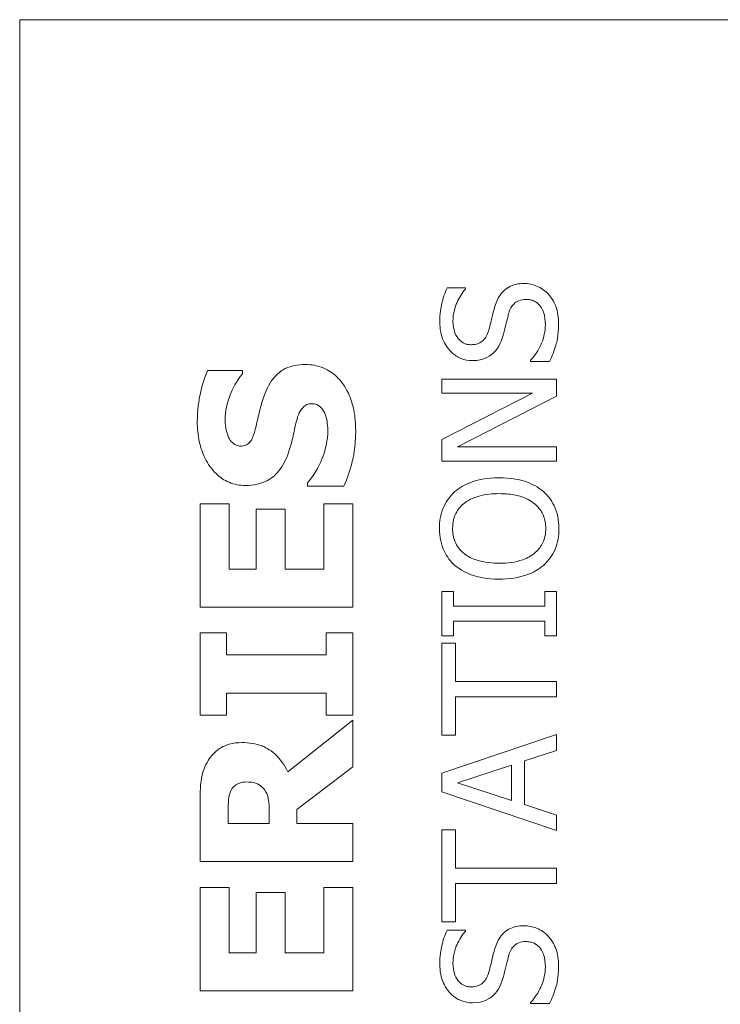
# Model space of a CAD drawing. Units: inches. Extents: x 0.1 to 10.9, y 0.1 to 8.4.
# Drawn here: x 7.6 to 7.7, y 4.7 to 4.8 of the extents above; entities that cross this region are included whole.
import ezdxf

# ---------------------------------------------------------------- set-up
doc = ezdxf.new("R2010")
doc.units = ezdxf.units.IN
doc.header["$MEASUREMENT"] = 0
doc.layers.add('Visible (ANSI)', color=7, linetype='Continuous', lineweight=5)

msp = doc.modelspace()

# ---------------------------------------------------------------- linework, layer by layer
at = {"layer": 'Visible (ANSI)'}
for p, q in [((7.757779, 4.821406), (7.62106, 4.821406)), ((7.62106, 4.821406), (7.62106, 4.438594)), ((7.659317, 4.798374), (7.657753, 4.798374)), ((7.659317, 4.798278), (7.659317, 4.798374)), ((7.664901, 4.79216), (7.664901, 4.792064)), ((7.664901, 4.792064), (7.666544, 4.792064)), ((7.640184, 4.791281), (7.637184, 4.791281)), ((7.640184, 4.790994), (7.640184, 4.791281)), ((7.667134, 4.790556), (7.657291, 4.790556)), ((7.657291, 4.790556), (7.657291, 4.789336)), ((7.667134, 4.789089), (7.667134, 4.790556)), ((7.665084, 4.789336), (7.657291, 4.785371)), ((7.657291, 4.789336), (7.665084, 4.789336)), ((7.658647, 4.784733), (7.667134, 4.789089)), ((7.657291, 4.785371), (7.657291, 4.783513)), ((7.667134, 4.784733), (7.658647, 4.784733)), ((7.667134, 4.783513), (7.667134, 4.784733)), ((7.657291, 4.783513), (7.667134, 4.783513)), ((7.645757, 4.781645), (7.645757, 4.781347)), ((7.645757, 4.781347), (7.648884, 4.781347)), ((7.639035, 4.779826), (7.636536, 4.779826)), ((7.636536, 4.779826), (7.636536, 4.770955)), ((7.639035, 4.774231), (7.639035, 4.779826)), ((7.649661, 4.779826), (7.647161, 4.779826)), ((7.647161, 4.779826), (7.647161, 4.774231)), ((7.649661, 4.770955), (7.649661, 4.779826)), ((7.643843, 4.77939), (7.641343, 4.77939)), ((7.641343, 4.77939), (7.641343, 4.774231)), ((7.643843, 4.774231), (7.643843, 4.77939)), ((7.641343, 4.774231), (7.639035, 4.774231)), ((7.647161, 4.774231), (7.643843, 4.774231)), ((7.658296, 4.772313), (7.657291, 4.772313)), ((7.657291, 4.772313), (7.657291, 4.7685)), ((7.658296, 4.77106), (7.658296, 4.772313)), ((7.667134, 4.772313), (7.666129, 4.772313)), ((7.666129, 4.772313), (7.666129, 4.77106)), ((7.667134, 4.7685), (7.667134, 4.772313)), ((7.636536, 4.770955), (7.649661, 4.770955)), ((7.666129, 4.77106), (7.658296, 4.77106)), ((7.658296, 4.7685), (7.658296, 4.769752)), ((7.658296, 4.769752), (7.666129, 4.769752)), ((7.666129, 4.769752), (7.666129, 4.7685)), ((7.638822, 4.768764), (7.636536, 4.768764)), ((7.636536, 4.768764), (7.636536, 4.761702)), ((7.638822, 4.766882), (7.638822, 4.768764)), ((7.649661, 4.768764), (7.647374, 4.768764)), ((7.647374, 4.768764), (7.647374, 4.766882)), ((7.649661, 4.761702), (7.649661, 4.768764)), ((7.657291, 4.7685), (7.658296, 4.7685)), ((7.658455, 4.767885), (7.657291, 4.767885)), ((7.657291, 4.767885), (7.657291, 4.759972)), ((7.658455, 4.764583), (7.658455, 4.767885)), ((7.666129, 4.7685), (7.667134, 4.7685)), ((7.647374, 4.766882), (7.638822, 4.766882)), ((7.667134, 4.764583), (7.658455, 4.764583)), ((7.667134, 4.763275), (7.667134, 4.764583)), ((7.638822, 4.761702), (7.638822, 4.763584)), ((7.638822, 4.763584), (7.647374, 4.763584)), ((7.647374, 4.763584), (7.647374, 4.761702)), ((7.658455, 4.759972), (7.658455, 4.763275)), ((7.658455, 4.763275), (7.667134, 4.763275)), ((7.636536, 4.761702), (7.638822, 4.761702)), ((7.649661, 4.761255), (7.644077, 4.756841)), ((7.647374, 4.761702), (7.649661, 4.761702)), ((7.649661, 4.757245), (7.649661, 4.761255)), ((7.667134, 4.760044), (7.657291, 4.756725)), ((7.657291, 4.759972), (7.658455, 4.759972)), ((7.667134, 4.758664), (7.667134, 4.760044)), ((7.664382, 4.75777), (7.667134, 4.758664)), ((7.664382, 4.754013), (7.664382, 4.75777)), ((7.644842, 4.753597), (7.649661, 4.757245)), ((7.658631, 4.755888), (7.663265, 4.757411)), ((7.663265, 4.757411), (7.663265, 4.754372)), ((7.657291, 4.756725), (7.657291, 4.755114)), ((7.663265, 4.754372), (7.658631, 4.755888)), ((7.636536, 4.754405), (7.636536, 4.74913)), ((7.657291, 4.755114), (7.667134, 4.751796)), ((7.63895, 4.752406), (7.63895, 4.753512)), ((7.644842, 4.752406), (7.644842, 4.753597)), ((7.667134, 4.75312), (7.664382, 4.754013)), ((7.642481, 4.753352), (7.642481, 4.752406)), ((7.667134, 4.751796), (7.667134, 4.75312)), ((7.642481, 4.752406), (7.63895, 4.752406)), ((7.649661, 4.752406), (7.644842, 4.752406)), ((7.649661, 4.74913), (7.649661, 4.752406)), ((7.658455, 4.751859), (7.657291, 4.751859)), ((7.657291, 4.751859), (7.657291, 4.743946)), ((7.658455, 4.748557), (7.658455, 4.751859)), ((7.636536, 4.74913), (7.649661, 4.74913)), ((7.667134, 4.748557), (7.658455, 4.748557)), ((7.667134, 4.747249), (7.667134, 4.748557)), ((7.639035, 4.746896), (7.636536, 4.746896)), ((7.636536, 4.746896), (7.636536, 4.738026)), ((7.639035, 4.741302), (7.639035, 4.746896)), ((7.649661, 4.746896), (7.647161, 4.746896)), ((7.647161, 4.746896), (7.647161, 4.741302)), ((7.649661, 4.738026), (7.649661, 4.746896)), ((7.658455, 4.743946), (7.658455, 4.747249)), ((7.658455, 4.747249), (7.667134, 4.747249)), ((7.643843, 4.74646), (7.641343, 4.74646)), ((7.641343, 4.74646), (7.641343, 4.741302)), ((7.643843, 4.741302), (7.643843, 4.74646)), ((7.657291, 4.743946), (7.658455, 4.743946)), ((7.659317, 4.743236), (7.657753, 4.743236)), ((7.659317, 4.74314), (7.659317, 4.743236)), ((7.641343, 4.741302), (7.639035, 4.741302)), ((7.647161, 4.741302), (7.643843, 4.741302)), ((7.636536, 4.738026), (7.649661, 4.738026)), ((7.664901, 4.737022), (7.664901, 4.736926)), ((7.664901, 4.736926), (7.666544, 4.736926))]:
    msp.add_line(p, q, dxfattribs=at)
for points, knots in [([(7.657753, 4.798374), (7.657539, 4.79794), (7.657384, 4.797482), (7.657208, 4.796695), (7.657115, 4.79617), (7.657115, 4.795446)], [-0.06305168, -0.06305168, -0.06305168, -0.06305168, -0.02521406, -0.02521406, 0, 0, 0, 0]), ([(7.658248, 4.795534), (7.658248, 4.795811), (7.658276, 4.796085), (7.658411, 4.796706), (7.65852, 4.796971), (7.658779, 4.797548), (7.659014, 4.797947), (7.659317, 4.798278)], [-0.02702223, -0.02702223, -0.02702223, -0.02702223, -0.02205142, -0.02205142, -0.01563025, -0.01563025, 0, 0, 0, 0]), ([(7.664326, 4.798757), (7.664092, 4.798757), (7.663857, 4.798734), (7.663418, 4.798629), (7.663217, 4.798552), (7.662715, 4.79827), (7.662512, 4.798056), (7.662134, 4.797571), (7.661964, 4.797188), (7.661845, 4.796802)], [-0.03065615, -0.03065615, -0.03065615, -0.03065615, -0.02585134, -0.02585134, -0.0214107, -0.0214107, -0.01405035, -0.01405035, 0, 0, 0, 0]), ([(7.666416, 4.797863), (7.666281, 4.79801), (7.666131, 4.798139), (7.665797, 4.798367), (7.665618, 4.798461), (7.665074, 4.798681), (7.664707, 4.798757), (7.664326, 4.798757)], [-0.02743216, -0.02743216, -0.02743216, -0.02743216, -0.02044444, -0.02044444, -0.01326326, -0.01326326, 0, 0, 0, 0]), ([(7.66731, 4.795295), (7.66731, 4.795825), (7.66725, 4.796351), (7.667001, 4.796995), (7.666825, 4.797417), (7.666416, 4.797863)], [-0.06781267, -0.06781267, -0.06781267, -0.06781267, -0.02108368, -0.02108368, 0, 0, 0, 0]), ([(7.661845, 4.796802), (7.661751, 4.796487), (7.661658, 4.79612), (7.661556, 4.795693), (7.661439, 4.795201), (7.661327, 4.794784)], [-0.05935488, -0.05935488, -0.05935488, -0.05935488, -0.0150435, -0.0150435, 0, 0, 0, 0]), ([(7.663026, 4.79618), (7.663075, 4.796346), (7.663138, 4.796512), (7.663291, 4.796795), (7.663378, 4.796916), (7.663569, 4.797103), (7.663698, 4.797206), (7.664094, 4.797363), (7.664315, 4.797393), (7.664534, 4.797393)], [-0.03441839, -0.03441839, -0.03441839, -0.03441839, -0.02386791, -0.02386791, -0.01482963, -0.01482963, -0.00762197, -0.00762197, 0, 0, 0, 0]), ([(7.664534, 4.797393), (7.664654, 4.797393), (7.664775, 4.797382), (7.665004, 4.797333), (7.665111, 4.797298), (7.66539, 4.797165), (7.665541, 4.797048), (7.66579, 4.796771), (7.665919, 4.796585), (7.666138, 4.795956), (7.666177, 4.795566), (7.666177, 4.795199)], [-0.04824946, -0.04824946, -0.04824946, -0.04824946, -0.04119354, -0.04119354, -0.03454511, -0.03454511, -0.02315762, -0.02315762, -0.01278154, -0.01278154, 0, 0, 0, 0]), ([(7.662579, 4.794401), (7.662655, 4.794699), (7.662741, 4.795046), (7.662875, 4.795626), (7.662949, 4.795904), (7.663026, 4.79618)], [-0.02074643, -0.02074643, -0.02074643, -0.02074643, -0.00999724, -0.00999724, 0, 0, 0, 0]), ([(7.657115, 4.795446), (7.657115, 4.795159), (7.657139, 4.794871), (7.657247, 4.794329), (7.657325, 4.794076), (7.657643, 4.793374), (7.657913, 4.793062), (7.658358, 4.792635), (7.658623, 4.792454), (7.659244, 4.792195), (7.659583, 4.792136), (7.659931, 4.792136)], [-0.04473179, -0.04473179, -0.04473179, -0.04473179, -0.03894923, -0.03894923, -0.03359971, -0.03359971, -0.02345121, -0.02345121, -0.01213079, -0.01213079, 0, 0, 0, 0]), ([(7.659795, 4.7935), (7.659696, 4.7935), (7.659597, 4.793509), (7.659407, 4.793546), (7.659318, 4.793573), (7.659067, 4.793682), (7.658924, 4.793786), (7.658664, 4.794056), (7.658525, 4.794251), (7.658294, 4.79484), (7.658248, 4.79519), (7.658248, 4.795534)], [-0.04107618, -0.04107618, -0.04107618, -0.04107618, -0.03600482, -0.03600482, -0.03118019, -0.03118019, -0.0220353, -0.0220353, -0.01198824, -0.01198824, 0, 0, 0, 0]), ([(7.666177, 4.795199), (7.666177, 4.794656), (7.666048, 4.794126), (7.665702, 4.793281), (7.665435, 4.792729), (7.664901, 4.79216)], [-0.0670625, -0.0670625, -0.0670625, -0.0670625, -0.02717703, -0.02717703, 0, 0, 0, 0]), ([(7.666544, 4.792064), (7.666763, 4.792519), (7.666942, 4.792992), (7.66715, 4.793689), (7.66731, 4.79425), (7.66731, 4.795295)], [-0.1190244, -0.1190244, -0.1190244, -0.1190244, -0.0363776, -0.0363776, 0, 0, 0, 0]), ([(7.661327, 4.794784), (7.661279, 4.794606), (7.661214, 4.794429), (7.661049, 4.794123), (7.660953, 4.79399), (7.660746, 4.793787), (7.660617, 4.793685), (7.660227, 4.79353), (7.66001, 4.7935), (7.659795, 4.7935)], [-0.03419868, -0.03419868, -0.03419868, -0.03419868, -0.02380557, -0.02380557, -0.01462355, -0.01462355, -0.00748595, -0.00748595, 0, 0, 0, 0]), ([(7.66171, 4.792774), (7.661928, 4.792981), (7.662105, 4.793219), (7.662309, 4.793624), (7.662451, 4.793917), (7.662579, 4.794401)], [-0.05204567, -0.05204567, -0.05204567, -0.05204567, -0.01746308, -0.01746308, 0, 0, 0, 0]), ([(7.659931, 4.792136), (7.66046, 4.792136), (7.660786, 4.792242), (7.661234, 4.792415), (7.661489, 4.792569), (7.66171, 4.792774)], [-0.01673534, -0.01673534, -0.01673534, -0.01673534, -0.010512, -0.010512, 0, 0, 0, 0]), ([(7.645555, 4.791802), (7.645246, 4.791802), (7.644935, 4.791776), (7.644362, 4.791657), (7.644099, 4.791571), (7.64362, 4.791333), (7.643287, 4.791128), (7.642535, 4.790261), (7.642246, 4.789688), (7.642035, 4.789111)], [-0.08184622, -0.08184622, -0.08184622, -0.08184622, -0.05971394, -0.05971394, -0.03990118, -0.03990118, -0.0213925, -0.0213925, 0, 0, 0, 0]), ([(7.649895, 4.786112), (7.649895, 4.786699), (7.64985, 4.787293), (7.649639, 4.788378), (7.649487, 4.788875), (7.648956, 4.789999), (7.648587, 4.790441), (7.647948, 4.791063), (7.647559, 4.791327), (7.64662, 4.791715), (7.646093, 4.791802), (7.645555, 4.791802)], [-0.07170665, -0.07170665, -0.07170665, -0.07170665, -0.06005379, -0.06005379, -0.04978489, -0.04978489, -0.03539337, -0.03539337, -0.01873904, -0.01873904, 0, 0, 0, 0]), ([(7.637184, 4.791281), (7.636893, 4.790621), (7.636687, 4.789913), (7.636443, 4.788735), (7.636302, 4.787918), (7.636302, 4.786878)], [-0.09043576, -0.09043576, -0.09043576, -0.09043576, -0.03623447, -0.03623447, 0, 0, 0, 0]), ([(7.638695, 4.787048), (7.638695, 4.787796), (7.638842, 4.788515), (7.639321, 4.789684), (7.639654, 4.790374), (7.640184, 4.790994)], [-0.06964478, -0.06964478, -0.06964478, -0.06964478, -0.0284163, -0.0284163, 0, 0, 0, 0]), ([(7.642035, 4.789111), (7.641885, 4.788683), (7.64175, 4.788239), (7.641547, 4.787374), (7.64145, 4.786951), (7.641354, 4.786527)], [-0.03093189, -0.03093189, -0.03093189, -0.03093189, -0.01514409, -0.01514409, 0, 0, 0, 0]), ([(7.644864, 4.787122), (7.644926, 4.787361), (7.645017, 4.78759), (7.645187, 4.787874), (7.645281, 4.788027), (7.645498, 4.788238), (7.645599, 4.788307), (7.645843, 4.788408), (7.645979, 4.78843), (7.646119, 4.78843)], [-0.03381573, -0.03381573, -0.03381573, -0.03381573, -0.01540811, -0.01540811, -0.00918303, -0.00918303, -0.00485543, -0.00485543, 0, 0, 0, 0]), ([(7.646119, 4.78843), (7.646266, 4.78843), (7.646413, 4.78841), (7.646697, 4.788301), (7.646794, 4.788223), (7.647034, 4.787994), (7.647157, 4.787814), (7.647246, 4.787611)], [-0.01519289, -0.01519289, -0.01519289, -0.01519289, -0.0115632, -0.0115632, -0.00771905, -0.00771905, 0, 0, 0, 0]), ([(7.647246, 4.787611), (7.647343, 4.787401), (7.647401, 4.787135), (7.647453, 4.78676), (7.647501, 4.786409), (7.647501, 4.786122)], [-0.03328591, -0.03328591, -0.03328591, -0.03328591, -0.00996788, -0.00996788, 0, 0, 0, 0]), ([(7.636302, 4.786878), (7.636302, 4.786312), (7.636352, 4.785745), (7.63658, 4.784688), (7.636745, 4.7842), (7.637204, 4.783294), (7.637523, 4.782812), (7.638257, 4.782103), (7.638617, 4.781857), (7.639473, 4.781502), (7.639945, 4.781421), (7.640428, 4.781421)], [-0.09601446, -0.09601446, -0.09601446, -0.09601446, -0.07321452, -0.07321452, -0.05237767, -0.05237767, -0.03227262, -0.03227262, -0.01685099, -0.01685099, 0, 0, 0, 0]), ([(7.638993, 4.785548), (7.63889, 4.785778), (7.638805, 4.786023), (7.638732, 4.786412), (7.638695, 4.786658), (7.638695, 4.787048)], [-0.0375848, -0.0375848, -0.0375848, -0.0375848, -0.01359314, -0.01359314, 0, 0, 0, 0]), ([(7.641354, 4.786527), (7.641266, 4.786142), (7.641151, 4.785739), (7.640918, 4.785258), (7.640837, 4.785151), (7.640669, 4.784985), (7.640568, 4.784917), (7.640318, 4.784815), (7.640172, 4.784793), (7.640024, 4.784793)], [-0.01993919, -0.01993919, -0.01993919, -0.01993919, -0.01334983, -0.01334983, -0.00943134, -0.00943134, -0.00513171, -0.00513171, 0, 0, 0, 0]), ([(7.64414, 4.784261), (7.644303, 4.784727), (7.644431, 4.785207), (7.644626, 4.786172), (7.644736, 4.786649), (7.644864, 4.787122)], [-0.03426812, -0.03426812, -0.03426812, -0.03426812, -0.01706033, -0.01706033, 0, 0, 0, 0]), ([(7.647501, 4.786122), (7.647501, 4.785331), (7.647331, 4.784559), (7.646862, 4.783327), (7.646499, 4.782518), (7.645757, 4.781645)], [-0.09980359, -0.09980359, -0.09980359, -0.09980359, -0.03992479, -0.03992479, 0, 0, 0, 0]), ([(7.648884, 4.781347), (7.649181, 4.78203), (7.649417, 4.782742), (7.649684, 4.783783), (7.649895, 4.784633), (7.649895, 4.786112)], [-0.1677668, -0.1677668, -0.1677668, -0.1677668, -0.0515208, -0.0515208, 0, 0, 0, 0]), ([(7.640024, 4.784793), (7.639958, 4.784793), (7.639893, 4.784799), (7.639765, 4.784825), (7.639704, 4.784845), (7.639592, 4.784894), (7.639464, 4.784955), (7.639176, 4.785229), (7.639069, 4.785378), (7.638993, 4.785548)], [-0.03089621, -0.03089621, -0.03089621, -0.03089621, -0.02231565, -0.02231565, -0.01386231, -0.01386231, -0.00650024, -0.00650024, 0, 0, 0, 0]), ([(7.640428, 4.781421), (7.640772, 4.781421), (7.641116, 4.781453), (7.641756, 4.781597), (7.64205, 4.781701), (7.642765, 4.782081), (7.643062, 4.782369), (7.643664, 4.783106), (7.64394, 4.783687), (7.64414, 4.784261)], [-0.04879662, -0.04879662, -0.04879662, -0.04879662, -0.04058286, -0.04058286, -0.03308669, -0.03308669, -0.02119573, -0.02119573, 0, 0, 0, 0]), ([(7.662212, 4.782077), (7.661099, 4.782077), (7.66033, 4.781885), (7.659286, 4.781495), (7.658819, 4.781241), (7.658415, 4.780896)], [-0.03881777, -0.03881777, -0.03881777, -0.03881777, -0.01849364, -0.01849364, 0, 0, 0, 0]), ([(7.666002, 4.780896), (7.665777, 4.781093), (7.665531, 4.781261), (7.664985, 4.781556), (7.664686, 4.781677), (7.66387, 4.781933), (7.663165, 4.782077), (7.662212, 4.782077)], [-0.07185308, -0.07185308, -0.07185308, -0.07185308, -0.05325498, -0.05325498, -0.03318844, -0.03318844, 0, 0, 0, 0]), ([(7.658415, 4.780896), (7.658198, 4.780703), (7.658005, 4.780488), (7.65763, 4.779959), (7.657494, 4.779677), (7.657178, 4.778917), (7.657083, 4.778324), (7.657083, 4.777721)], [-0.03488862, -0.03488862, -0.03488862, -0.03488862, -0.02866111, -0.02866111, -0.0209848, -0.0209848, 0, 0, 0, 0]), ([(7.659237, 4.779907), (7.659686, 4.780255), (7.660198, 4.780421), (7.661041, 4.780657), (7.661636, 4.780713), (7.662212, 4.780713)], [-0.0304557, -0.0304557, -0.0304557, -0.0304557, -0.02007882, -0.02007882, 0, 0, 0, 0]), ([(7.662212, 4.780713), (7.662635, 4.780713), (7.663067, 4.780684), (7.663839, 4.780545), (7.664191, 4.780446), (7.664994, 4.780085), (7.665283, 4.779834), (7.665696, 4.779413), (7.665878, 4.779143), (7.666149, 4.778484), (7.666209, 4.77811), (7.666209, 4.777729)], [-0.04741968, -0.04741968, -0.04741968, -0.04741968, -0.04007681, -0.04007681, -0.03380475, -0.03380475, -0.0248011, -0.0248011, -0.01326676, -0.01326676, 0, 0, 0, 0]), ([(7.667342, 4.777721), (7.667342, 4.778072), (7.667309, 4.778422), (7.667168, 4.779087), (7.667063, 4.779407), (7.666695, 4.780163), (7.666384, 4.780558), (7.666002, 4.780896)], [-0.04159661, -0.04159661, -0.04159661, -0.04159661, -0.02928975, -0.02928975, -0.01778624, -0.01778624, 0, 0, 0, 0]), ([(7.658216, 4.777729), (7.658216, 4.777986), (7.658243, 4.778241), (7.658362, 4.778723), (7.65845, 4.778948), (7.65874, 4.779452), (7.658966, 4.7797), (7.659237, 4.779907)], [-0.02921501, -0.02921501, -0.02921501, -0.02921501, -0.02025609, -0.02025609, -0.0118747, -0.0118747, 0, 0, 0, 0]), ([(7.657083, 4.777721), (7.657083, 4.777368), (7.657116, 4.777015), (7.65726, 4.776345), (7.657365, 4.776033), (7.657732, 4.775282), (7.658035, 4.774888), (7.658415, 4.774554)], [-0.04135962, -0.04135962, -0.04135962, -0.04135962, -0.02913245, -0.02913245, -0.01763659, -0.01763659, 0, 0, 0, 0]), ([(7.659237, 4.775543), (7.659055, 4.775684), (7.658889, 4.775843), (7.658586, 4.776228), (7.658487, 4.776421), (7.658273, 4.776942), (7.658216, 4.777336), (7.658216, 4.777729)], [-0.02483784, -0.02483784, -0.02483784, -0.02483784, -0.01962553, -0.01962553, -0.01369727, -0.01369727, 0, 0, 0, 0]), ([(7.666209, 4.777729), (7.666209, 4.777513), (7.66619, 4.777297), (7.666104, 4.776886), (7.666041, 4.776693), (7.665807, 4.776193), (7.665598, 4.775921), (7.664993, 4.775372), (7.664608, 4.775172), (7.663599, 4.774812), (7.662887, 4.774738), (7.662212, 4.774738)], [-0.05981715, -0.05981715, -0.05981715, -0.05981715, -0.05346553, -0.05346553, -0.04749096, -0.04749096, -0.03725952, -0.03725952, -0.02349423, -0.02349423, 0, 0, 0, 0]), ([(7.666002, 4.774546), (7.666222, 4.77474), (7.666419, 4.774955), (7.666754, 4.77542), (7.666896, 4.775671), (7.667247, 4.776512), (7.667342, 4.777113), (7.667342, 4.777721)], [-0.04274066, -0.04274066, -0.04274066, -0.04274066, -0.03173597, -0.03173597, -0.02120274, -0.02120274, 0, 0, 0, 0]), ([(7.662212, 4.774738), (7.661698, 4.774738), (7.660955, 4.774783), (7.659879, 4.775145), (7.659535, 4.775312), (7.659237, 4.775543)], [-0.03957545, -0.03957545, -0.03957545, -0.03957545, -0.01314327, -0.01314327, 0, 0, 0, 0]), ([(7.658415, 4.774554), (7.658893, 4.774155), (7.659443, 4.773874), (7.660399, 4.773562), (7.661095, 4.773374), (7.662212, 4.773374)], [-0.1020585, -0.1020585, -0.1020585, -0.1020585, -0.0389283, -0.0389283, 0, 0, 0, 0]), ([(7.662212, 4.773374), (7.663052, 4.773374), (7.663897, 4.773483), (7.665163, 4.773961), (7.665613, 4.774209), (7.666002, 4.774546)], [-0.04715285, -0.04715285, -0.04715285, -0.04715285, -0.01792415, -0.01792415, 0, 0, 0, 0]), ([(7.640141, 4.759341), (7.639771, 4.759341), (7.639394, 4.759303), (7.638746, 4.759121), (7.63847, 4.758998), (7.637796, 4.758529), (7.637485, 4.758198), (7.637238, 4.757809)], [-0.04392681, -0.04392681, -0.04392681, -0.04392681, -0.02860685, -0.02860685, -0.01608233, -0.01608233, 0, 0, 0, 0]), ([(7.644077, 4.756841), (7.643802, 4.757406), (7.643442, 4.757914), (7.642502, 4.758773), (7.642089, 4.758961), (7.641319, 4.759263), (7.640725, 4.759341), (7.640141, 4.759341)], [-0.0369958, -0.0369958, -0.0369958, -0.0369958, -0.02877959, -0.02877959, -0.02034742, -0.02034742, 0, 0, 0, 0]), ([(7.637238, 4.757809), (7.636953, 4.757346), (7.636766, 4.756845), (7.636636, 4.756088), (7.636536, 4.755492), (7.636536, 4.754405)], [-0.1297736, -0.1297736, -0.1297736, -0.1297736, -0.0378635, -0.0378635, 0, 0, 0, 0]), ([(7.63895, 4.753512), (7.63895, 4.753826), (7.638956, 4.754141), (7.63901, 4.754689), (7.639062, 4.754921), (7.639152, 4.755139)], [-0.01918014, -0.01918014, -0.01918014, -0.01918014, -0.00823972, -0.00823972, 0, 0, 0, 0]), ([(7.639152, 4.755139), (7.639224, 4.755303), (7.63932, 4.755455), (7.639527, 4.755658), (7.639649, 4.755756), (7.64007, 4.755925), (7.640314, 4.755958), (7.640556, 4.755958)], [-0.027728, -0.027728, -0.027728, -0.027728, -0.01580534, -0.01580534, -0.00842731, -0.00842731, 0, 0, 0, 0]), ([(7.640556, 4.755958), (7.640744, 4.755958), (7.64094, 4.755945), (7.641296, 4.755871), (7.641431, 4.755819), (7.641746, 4.755646), (7.641908, 4.755502), (7.642045, 4.755331)], [-0.0177246, -0.0177246, -0.0177246, -0.0177246, -0.01251706, -0.01251706, -0.00764742, -0.00764742, 0, 0, 0, 0]), ([(7.642045, 4.755331), (7.642136, 4.755218), (7.642209, 4.755095), (7.642351, 4.754766), (7.642383, 4.75459), (7.642462, 4.754145), (7.642481, 4.75373), (7.642481, 4.753352)], [-0.01742384, -0.01742384, -0.01742384, -0.01742384, -0.01569699, -0.01569699, -0.01313603, -0.01313603, 0, 0, 0, 0]), ([(7.664326, 4.743619), (7.664092, 4.743619), (7.663857, 4.743596), (7.663418, 4.743491), (7.663217, 4.743415), (7.662715, 4.743132), (7.662512, 4.742918), (7.662134, 4.742433), (7.661964, 4.74205), (7.661845, 4.741665)], [-0.03065615, -0.03065615, -0.03065615, -0.03065615, -0.02585134, -0.02585134, -0.0214107, -0.0214107, -0.01405035, -0.01405035, 0, 0, 0, 0]), ([(7.666416, 4.742726), (7.666281, 4.742872), (7.666131, 4.743001), (7.665797, 4.743229), (7.665618, 4.743323), (7.665074, 4.743544), (7.664707, 4.743619), (7.664326, 4.743619)], [-0.02743216, -0.02743216, -0.02743216, -0.02743216, -0.02044444, -0.02044444, -0.01326326, -0.01326326, 0, 0, 0, 0]), ([(7.657753, 4.743236), (7.657539, 4.742802), (7.657384, 4.742345), (7.657208, 4.741557), (7.657115, 4.741032), (7.657115, 4.740309)], [-0.06305168, -0.06305168, -0.06305168, -0.06305168, -0.02521406, -0.02521406, 0, 0, 0, 0]), ([(7.658248, 4.740396), (7.658248, 4.740673), (7.658276, 4.740948), (7.658411, 4.741568), (7.65852, 4.741833), (7.658779, 4.74241), (7.659014, 4.742809), (7.659317, 4.74314)], [-0.02702223, -0.02702223, -0.02702223, -0.02702223, -0.02205142, -0.02205142, -0.01563025, -0.01563025, 0, 0, 0, 0]), ([(7.66731, 4.740157), (7.66731, 4.740688), (7.66725, 4.741213), (7.667001, 4.741857), (7.666825, 4.742279), (7.666416, 4.742726)], [-0.06781267, -0.06781267, -0.06781267, -0.06781267, -0.02108368, -0.02108368, 0, 0, 0, 0]), ([(7.661845, 4.741665), (7.661751, 4.741349), (7.661658, 4.740982), (7.661556, 4.740555), (7.661439, 4.740063), (7.661327, 4.739646)], [-0.05935488, -0.05935488, -0.05935488, -0.05935488, -0.0150435, -0.0150435, 0, 0, 0, 0]), ([(7.663026, 4.741042), (7.663075, 4.741209), (7.663138, 4.741374), (7.663291, 4.741657), (7.663378, 4.741779), (7.663569, 4.741965), (7.663698, 4.742068), (7.664094, 4.742225), (7.664315, 4.742255), (7.664534, 4.742255)], [-0.03441839, -0.03441839, -0.03441839, -0.03441839, -0.02386791, -0.02386791, -0.01482963, -0.01482963, -0.00762197, -0.00762197, 0, 0, 0, 0]), ([(7.664534, 4.742255), (7.664654, 4.742255), (7.664775, 4.742244), (7.665004, 4.742195), (7.665111, 4.74216), (7.66539, 4.742027), (7.665541, 4.74191), (7.66579, 4.741633), (7.665919, 4.741447), (7.666138, 4.740818), (7.666177, 4.740428), (7.666177, 4.740061)], [-0.04824946, -0.04824946, -0.04824946, -0.04824946, -0.04119354, -0.04119354, -0.03454511, -0.03454511, -0.02315762, -0.02315762, -0.01278154, -0.01278154, 0, 0, 0, 0]), ([(7.662579, 4.739264), (7.662655, 4.739561), (7.662741, 4.739908), (7.662875, 4.740488), (7.662949, 4.740766), (7.663026, 4.741042)], [-0.02074643, -0.02074643, -0.02074643, -0.02074643, -0.00999724, -0.00999724, 0, 0, 0, 0]), ([(7.657115, 4.740309), (7.657115, 4.740021), (7.657139, 4.739734), (7.657247, 4.739191), (7.657325, 4.738938), (7.657643, 4.738237), (7.657913, 4.737924), (7.658358, 4.737497), (7.658623, 4.737316), (7.659244, 4.737057), (7.659583, 4.736998), (7.659931, 4.736998)], [-0.04473179, -0.04473179, -0.04473179, -0.04473179, -0.03894923, -0.03894923, -0.03359971, -0.03359971, -0.02345121, -0.02345121, -0.01213079, -0.01213079, 0, 0, 0, 0]), ([(7.659795, 4.738362), (7.659696, 4.738362), (7.659597, 4.738371), (7.659407, 4.738408), (7.659318, 4.738436), (7.659067, 4.738545), (7.658924, 4.738648), (7.658664, 4.738918), (7.658525, 4.739113), (7.658294, 4.739703), (7.658248, 4.740052), (7.658248, 4.740396)], [-0.04107618, -0.04107618, -0.04107618, -0.04107618, -0.03600482, -0.03600482, -0.03118019, -0.03118019, -0.0220353, -0.0220353, -0.01198824, -0.01198824, 0, 0, 0, 0]), ([(7.666177, 4.740061), (7.666177, 4.739518), (7.666048, 4.738988), (7.665702, 4.738143), (7.665435, 4.737591), (7.664901, 4.737022)], [-0.0670625, -0.0670625, -0.0670625, -0.0670625, -0.02717703, -0.02717703, 0, 0, 0, 0]), ([(7.666544, 4.736926), (7.666763, 4.737381), (7.666942, 4.737854), (7.66715, 4.738551), (7.66731, 4.739113), (7.66731, 4.740157)], [-0.1190244, -0.1190244, -0.1190244, -0.1190244, -0.0363776, -0.0363776, 0, 0, 0, 0]), ([(7.661327, 4.739646), (7.661279, 4.739468), (7.661214, 4.739292), (7.661049, 4.738985), (7.660953, 4.738853), (7.660746, 4.738649), (7.660617, 4.738547), (7.660227, 4.738392), (7.66001, 4.738362), (7.659795, 4.738362)], [-0.03419868, -0.03419868, -0.03419868, -0.03419868, -0.02380557, -0.02380557, -0.01462355, -0.01462355, -0.00748595, -0.00748595, 0, 0, 0, 0]), ([(7.66171, 4.737636), (7.661928, 4.737844), (7.662105, 4.738082), (7.662309, 4.738486), (7.662451, 4.738779), (7.662579, 4.739264)], [-0.05204567, -0.05204567, -0.05204567, -0.05204567, -0.01746308, -0.01746308, 0, 0, 0, 0]), ([(7.659931, 4.736998), (7.66046, 4.736998), (7.660786, 4.737105), (7.661234, 4.737277), (7.661489, 4.737431), (7.66171, 4.737636)], [-0.01673534, -0.01673534, -0.01673534, -0.01673534, -0.010512, -0.010512, 0, 0, 0, 0])]:
    msp.add_open_spline(points, degree=3, knots=knots, dxfattribs=at)

doc.saveas('drawing.dxf')
